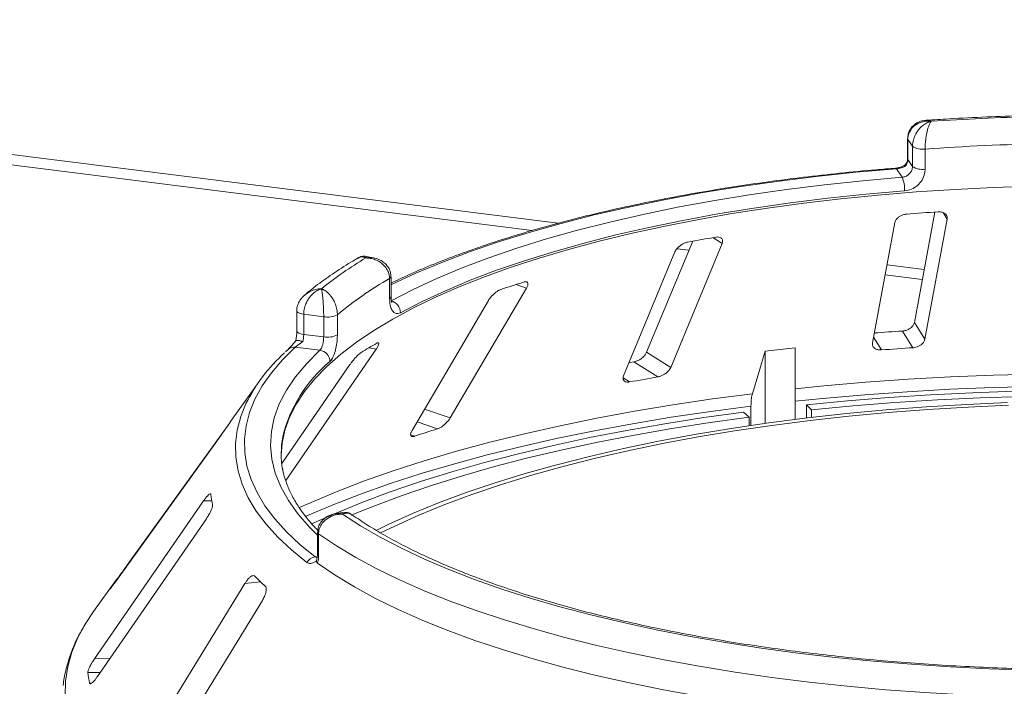
# Paper-space layout 'Blatt2' of a CAD drawing. Units: millimetres. Extents: x 5 to 415, y 5 to 292.
# Drawn here: x 283 to 293, y 121 to 128 of the extents above; entities that cross this region are included whole.
import ezdxf

# ---------------------------------------------------------------- set-up
doc = ezdxf.new("R2010")
doc.units = ezdxf.units.MM

psp = doc.layouts.new('Blatt2')

# ---------------------------------------------------------------- linework, layer by layer
at = {"color": 8, "linetype": 'Continuous', "lineweight": 15}
for p, q in [((271.94504, 128.23356), (288.77255, 126.11349)), ((292.82435, 126.15849), (292.78281, 126.22479)), ((290.48059, 125.90321), (290.38304, 125.96425)), ((292.19909, 125.68179), (292.58569, 125.63308)), ((288.44477, 125.43951), (288.33595, 125.47668)), ((292.14133, 124.79553), (292.05901, 124.92693)), ((286.87956, 124.80444), (286.805, 124.81847)), ((289.51801, 124.46193), (289.45036, 124.50426)), ((287.65062, 124.08709), (287.38268, 124.17863)), ((287.51812, 123.97457), (287.3055, 124.0472)), ((287.27954, 123.89697), (287.23913, 123.91077)), ((285.16737, 123.22488), (285.08156, 123.22336)), ((286.2424, 122.64148), (286.26653, 122.64512)), ((284.28704, 122.55195), (284.28426, 122.55217)), ((284.18968, 122.41676), (284.18516, 122.41712)), ((285.67444, 122.38218), (285.51113, 122.36312)), ((284.10525, 121.58232), (283.94605, 121.5795)), ((284.00605, 121.43872), (283.87634, 121.43642)), ((283.91529, 121.32584), (283.89405, 121.32546))]:
    psp.add_line(p, q, dxfattribs=at)
at = {"color": 7, "linetype": 'Continuous', "lineweight": 15}
for p, q in [((272.03102, 128.11413), (288.50425, 126.0387)), ((292.41303, 126.99579), (292.41303, 126.78627)), ((292.46431, 126.9154), (292.41572, 126.98769)), ((292.41572, 126.98769), (292.41572, 126.77818)), ((292.46431, 126.70589), (292.46431, 126.9154)), ((292.59561, 126.88725), (292.59561, 126.67774)), ((292.41572, 126.77818), (292.46431, 126.70589)), ((292.35589, 126.59303), (292.29608, 126.68201)), ((292.69652, 126.23034), (292.483, 125.07964)), ((292.28053, 126.12063), (292.04807, 124.86796)), ((292.5919, 124.90582), (292.82435, 126.15849)), ((290.17499, 125.92706), (289.69546, 124.77075)), ((289.99027, 125.81614), (289.45561, 124.52696)), ((289.94593, 124.61403), (290.48059, 125.90321)), ((290.01153, 125.8488), (290.13603, 125.83311)), ((286.8504, 125.75471), (286.77815, 125.76902)), ((287.01864, 125.329), (287.01864, 125.53851)), ((287.03349, 125.34749), (287.03349, 125.55701)), ((292.1794, 125.57567), (292.566, 125.52697)), ((287.65062, 124.08709), (288.44477, 125.43951)), ((288.04713, 125.31018), (287.25298, 123.95777)), ((286.05261, 125.20181), (286.05261, 124.9923)), ((286.33233, 125.14097), (286.12444, 125.16716)), ((286.12444, 125.16716), (286.12444, 124.95765)), ((286.33233, 124.93146), (286.33233, 125.14097)), ((286.47503, 125.16207), (286.47503, 124.95256)), ((292.46763, 124.81824), (292.35876, 124.99202)), ((292.5919, 124.90582), (292.483, 125.07964)), ((286.12444, 124.95765), (286.33233, 124.93146)), ((285.96207, 124.80145), (285.93638, 124.77701)), ((285.93698, 123.43622), (286.87956, 124.80444)), ((286.29305, 124.79206), (286.03715, 124.8243)), ((290.92806, 124.78195), (290.79683, 124.33966)), ((291.24267, 124.81867), (290.92806, 124.78195)), ((290.92806, 124.02974), (290.92806, 124.78195)), ((291.24267, 124.07138), (291.24267, 124.81867)), ((289.94593, 124.61403), (289.69546, 124.77075)), ((286.60637, 124.64319), (285.89597, 123.61199)), ((289.8122, 124.51417), (289.5618, 124.67086)), ((285.65911, 124.46541), (285.40591, 124.11369)), ((290.78165, 124.20985), (290.78165, 124.0088)), ((291.3617, 124.08597), (291.3617, 124.22508)), ((291.41125, 124.17203), (291.3617, 124.22508)), ((291.41125, 124.17203), (291.41125, 124.09186)), ((290.76344, 124.09643), (290.70291, 124.1482)), ((290.76344, 124.00613), (290.76344, 124.09643)), ((285.35425, 124.03784), (284.28426, 122.55217)), ((284.15736, 122.37188), (285.26441, 123.90902)), ((285.08156, 123.22336), (283.94605, 121.5795)), ((283.97556, 121.39458), (285.11108, 123.03844)), ((286.53204, 123.10215), (286.45926, 123.0912)), ((286.26949, 122.89528), (286.26949, 122.68576)), ((286.27992, 122.87961), (286.27992, 122.6701)), ((286.25714, 122.59807), (286.26204, 122.62093)), ((284.158, 122.38027), (283.93522, 122.07082)), ((285.51113, 122.36312), (284.43788, 120.61414)), ((284.10902, 122.30894), (284.10652, 122.30502)), ((284.62146, 120.43936), (285.69471, 122.18834)), ((283.89405, 121.32546), (283.89572, 121.3215))]:
    psp.add_line(p, q, dxfattribs=at)
at = {"color": 8, "linetype": 'Continuous', "lineweight": 15, "flags": 128}
for points in [[(292.41303, 126.99572), (292.41306, 126.99495), (292.41572, 126.98769)], [(292.41303, 126.78627), (292.41306, 126.78544), (292.41572, 126.77818)], [(292.29608, 126.68201), (291.87494, 126.64502), (291.45979, 126.60115), (291.05163, 126.55051), (290.65146, 126.49322), (290.26025, 126.42943), (289.87895, 126.35928), (289.5085, 126.28295), (289.14979, 126.20062), (288.80369, 126.11249), (288.47106, 126.01879), (288.15269, 125.91973), (287.84936, 125.81556), (287.56181, 125.70653), (287.29074, 125.5929), (287.03682, 125.47496), (287.03349, 125.47333)], [(286.05262, 125.202), (286.05264, 125.201), (286.05529, 125.19373), (286.06217, 125.18678), (286.07301, 125.18042), (286.0874, 125.17489), (286.10477, 125.17041), (286.12444, 125.16716)], [(286.05261, 124.9923), (286.05264, 124.99149), (286.05529, 124.98422), (286.06217, 124.97727), (286.07301, 124.97091), (286.0874, 124.96538), (286.10477, 124.9609), (286.12444, 124.95765)], [(286.26949, 122.86685), (286.18635, 122.9491), (286.06479, 123.08767), (285.96443, 123.22811), (285.88553, 123.37006), (285.82827, 123.51316), (285.79281, 123.65705), (285.77924, 123.80134), (285.7876, 123.94569), (285.81786, 124.0897), (285.86995, 124.23302), (285.94372, 124.37528), (286.039, 124.51611), (286.15554, 124.65516), (286.29305, 124.79206)], [(291.24267, 124.39056), (291.5416, 124.42049), (291.97716, 124.45825), (292.41729, 124.4896), (292.86113, 124.51447), (293.30781, 124.5328), (293.75648, 124.54457)], [(293.75343, 124.41559), (293.3027, 124.40376), (292.85396, 124.38533), (292.40809, 124.36034), (291.96594, 124.32885), (291.52838, 124.29089), (291.24267, 124.26236)], [(286.07738, 123.15347), (286.17624, 123.19775), (286.45467, 123.31494), (286.74824, 123.42795), (287.05638, 123.53656), (287.3785, 123.64057), (287.71399, 123.73978), (288.06219, 123.83399), (288.42245, 123.92302), (288.79406, 124.0067), (289.17632, 124.08488), (289.56849, 124.15739), (289.96981, 124.22411), (290.37952, 124.28491), (290.79683, 124.33966)], [(286.1574, 122.58207), (285.99716, 122.71287), (285.85573, 122.84607), (285.73344, 122.98135), (285.63057, 123.11842), (285.54734, 123.25696), (285.48395, 123.39666), (285.44053, 123.53721), (285.4172, 123.67829), (285.41398, 123.81958), (285.43091, 123.96076), (285.46793, 124.10151), (285.52268, 124.23671)], [(290.78165, 124.20985), (290.36243, 124.15486), (289.95084, 124.0938), (289.54768, 124.02679), (289.15371, 123.95395), (288.7697, 123.87543), (288.39638, 123.79137), (288.03447, 123.70194), (287.68466, 123.60731), (287.34763, 123.50766), (287.02403, 123.40318), (286.71447, 123.29408), (286.41956, 123.18055), (286.13985, 123.06284), (286.13832, 123.06216)], [(283.83372, 121.91444), (283.77377, 121.80107), (283.71136, 121.65014), (283.66836, 121.49845), (283.64483, 121.34629), (283.64084, 121.19394)]]:
    psp.add_lwpolyline(points, dxfattribs=at)
at = {"color": 7, "linetype": 'Continuous', "lineweight": 15, "flags": 128}
for points in [[(287.03585, 125.30643), (287.26461, 125.42447), (287.51053, 125.53862), (287.77302, 125.64858), (288.05145, 125.75411), (288.34514, 125.85493), (288.65336, 125.95081), (288.97539, 126.04151), (289.31042, 126.12682), (289.65766, 126.20652), (290.01625, 126.28042), (290.38533, 126.34834), (290.764, 126.41012), (291.15134, 126.4656), (291.54641, 126.51466), (291.94825, 126.55717), (292.35589, 126.59303)], [(293.7135, 126.49988), (293.30735, 126.4866), (292.9036, 126.46679), (292.5032, 126.44051), (292.10707, 126.40781), (291.71614, 126.36876), (291.33133, 126.32347), (290.95353, 126.27203), (290.58363, 126.21456), (290.22249, 126.15121), (289.87095, 126.08212), (289.52984, 126.00744), (289.19995, 125.92736), (288.88206, 125.84206), (288.57689, 125.75174), (288.28518, 125.65661), (288.00759, 125.55689), (287.74479, 125.45282), (287.49737, 125.34464), (287.26592, 125.2326), (287.05098, 125.11696), (286.85305, 124.998), (286.6726, 124.87599), (286.51004, 124.75121), (286.36575, 124.62397), (286.24008, 124.49454), (286.13331, 124.36325), (286.0457, 124.23039), (285.97745, 124.09627), (285.92871, 123.96121), (285.89961, 123.82552), (285.89026, 123.70322)], [(292.38158, 126.45224), (291.97924, 126.41685), (291.58262, 126.37489), (291.19268, 126.32647), (290.81037, 126.2717), (290.43662, 126.21073), (290.07234, 126.14369), (289.7184, 126.07075), (289.37567, 125.99208), (289.04499, 125.90789), (288.72715, 125.81836), (288.42292, 125.72373), (288.13305, 125.62421), (287.85824, 125.52006), (287.59916, 125.41152), (287.35643, 125.29886), (287.13064, 125.18235)], [(286.03715, 124.8243), (285.9032, 124.69179), (285.78829, 124.55732), (285.69266, 124.42118), (285.61654, 124.28368), (285.56009, 124.14513), (285.52346, 124.00584), (285.50671, 123.86613), (285.50988, 123.72631), (285.53298, 123.5867), (285.57594, 123.44761), (285.63868, 123.30936), (285.72104, 123.17226), (285.82284, 123.03662), (285.94386, 122.90274), (286.08382, 122.77093), (286.2424, 122.64148)], [(289.5618, 124.67086), (289.52475, 124.6645), (289.51124, 124.66216)], [(291.3617, 124.22508), (291.78662, 124.26577), (292.21653, 124.30016), (292.65058, 124.32818), (293.08792, 124.34978), (293.52769, 124.36492)], [(293.61588, 124.31147), (293.16822, 124.29709), (292.723, 124.27591), (292.28115, 124.24797), (291.84359, 124.21332), (291.41125, 124.17203)], [(293.45447, 124.24699), (293.02925, 124.22818), (292.60717, 124.20269), (292.18917, 124.17059), (291.77619, 124.13195), (291.36913, 124.08686), (290.96892, 124.03541), (290.57643, 123.97772), (290.19256, 123.91392), (289.81814, 123.84415), (289.45403, 123.76856), (289.10102, 123.68734), (288.75991, 123.60064), (288.43146, 123.50868), (288.1164, 123.41165), (287.81543, 123.30977), (287.52922, 123.20327), (287.25841, 123.09239), (287.00361, 122.97737), (286.87965, 122.91702)], [(293.46348, 124.21938), (293.04217, 124.20073), (292.62396, 124.17548), (292.20979, 124.14368), (291.8006, 124.10539), (291.39727, 124.06071), (291.00073, 124.00973), (290.61185, 123.95257), (290.23149, 123.88936), (289.86051, 123.82023), (289.49974, 123.74534), (289.14997, 123.66485), (288.81199, 123.57896), (288.48655, 123.48784), (288.17438, 123.3917), (287.87617, 123.29076), (287.59258, 123.18523), (287.32426, 123.07537), (287.07179, 122.9614), (286.92546, 122.88979)], [(286.20505, 122.98352), (286.44513, 123.09064), (286.72814, 123.20633), (287.0264, 123.31767), (287.33932, 123.42446), (287.66626, 123.52647), (288.00658, 123.62349), (288.35959, 123.71534), (288.72459, 123.80183), (289.10083, 123.88279), (289.48757, 123.95804), (289.88403, 124.02746), (290.28942, 124.09088), (290.70291, 124.1482)], [(290.76344, 124.09643), (290.35684, 124.04008), (289.95821, 123.97771), (289.56835, 123.90945), (289.18806, 123.83545), (288.81809, 123.75584), (288.45918, 123.67079), (288.11205, 123.58047), (287.7774, 123.48507), (287.4559, 123.38476), (287.1482, 123.27975), (286.85491, 123.17026), (286.62631, 123.0776)], [(293.67264, 121.46184), (293.26321, 121.47556), (292.8562, 121.49574), (292.45251, 121.52235), (292.05307, 121.5553), (291.65878, 121.59454), (291.27051, 121.63998), (290.88916, 121.69151), (290.51557, 121.74901), (290.15059, 121.81236), (289.79504, 121.88141), (289.44973, 121.95601), (289.11543, 122.03599), (288.7929, 122.12117), (288.48286, 122.21136), (288.18601, 122.30635), (287.90302, 122.40593), (287.63453, 122.50988), (287.38115, 122.61795), (287.14344, 122.72992), (286.92194, 122.84552), (286.71716, 122.96449), (286.52954, 123.08657)], [(293.82865, 121.17462), (293.41375, 121.18576), (293.00086, 121.20336), (292.59089, 121.22738), (292.18475, 121.25778), (291.78332, 121.29448), (291.38749, 121.33741), (290.99812, 121.38646), (290.61607, 121.44154), (290.24217, 121.50252), (289.87725, 121.56927), (289.5221, 121.64164), (289.17751, 121.71947), (288.84422, 121.8026), (288.52298, 121.89083), (288.21447, 121.98398), (287.91939, 122.08184), (287.63838, 122.1842), (287.37205, 122.29084), (287.12099, 122.40151), (286.88575, 122.51598), (286.66684, 122.63399), (286.46475, 122.75529), (286.27992, 122.87961)], [(286.26721, 122.57446), (286.45162, 122.44939), (286.65347, 122.32735), (286.87232, 122.2086), (287.10767, 122.09342), (287.35901, 121.98206), (287.62578, 121.87476), (287.90739, 121.77175), (288.20322, 121.67328), (288.51261, 121.57955), (288.83489, 121.49077), (289.16932, 121.40715), (289.51519, 121.32886), (289.87172, 121.25607), (290.23812, 121.18895), (290.61358, 121.12766), (290.99728, 121.07231), (291.38835, 121.02304), (291.78595, 120.97995), (292.18918, 120.94314), (292.59716, 120.9127), (293.00899, 120.88868), (293.42374, 120.87114)], [(283.93522, 122.07082), (283.85547, 121.95098), (283.83372, 121.91444)]]:
    psp.add_lwpolyline(points, dxfattribs=at)
at = {"color": 7, "linetype": 'Continuous', "lineweight": 15}
for centre, radius, start, end in [((294.31744, 101.86463), 25.36631, 91.360126, 93.752427), ((294.31824, 102.2426), 24.70479, 91.11417, 93.998382), ((292.56425, 127.0613), 0.17685, 235.587964, 280.215033), ((292.56425, 126.85178), 0.17685, 235.587964, 280.215033), ((292.06714, 126.46759), 0.31482, 357.206167, 23.482372), ((294.2691, 101.76652), 24.51451, 93.599571, 94.364044), ((293.53584, 107.54429), 18.68782, 99.611223, 100.527319), ((288.70641, 122.46502), 3.81503, 120.468584, 128.93404), ((288.85394, 122.3074), 3.71596, 119.596873, 129.80575), ((291.71649, 114.94323), 11.06263, 107.366462, 108.665878), ((287.00275, 125.18289), 0.12789, 359.755088, 75.000033), ((286.3731, 125.35834), 0.22116, 259.377729, 297.445469), ((294.25655, 95.372), 29.68076, 93.666004, 94.230126), ((286.3731, 125.14883), 0.22116, 259.377729, 297.445469), ((286.27659, 124.67227), 0.12091, 1.130959, 82.180109), ((289.25934, 120.6578), 4.83063, 119.422392, 121.680099), ((294.25934, 96.72299), 28.15233, 93.648964, 94.314652), ((287.11644, 123.43923), 1.78216, 131.971503, 153.417561), ((293.41724, 103.35809), 21.46104, 99.670413, 100.468129), ((286.77266, 123.12914), 1.68444, 144.232651, 147.085224), ((291.3279, 111.85494), 12.70432, 107.450422, 108.581917), ((286.83866, 123.71377), 0.94841, 169.2246, 190.013173), ((286.20798, 123.40306), 1.05575, 186.017412, 192.118002), ((286.26254, 122.52217), 0.121, 99.581695, 150.328334), ((287.47298, 124.28234), 2.61636, 224.739934, 228.0709), ((285.75115, 121.23392), 1.96272, 142.926718, 146.789131), ((285.07197, 121.57035), 1.20311, 186.391301, 191.744113)]:
    psp.add_arc(centre, radius, start, end, dxfattribs=at)
at = {"color": 8, "linetype": 'Continuous', "lineweight": 15}
for centre, radius, start, end in [((292.28634, 126.67721), 0.01085, 26.247663, 84.828987), ((287.01029, 125.56043), 0.02346, 290.861094, 351.537098), ((287.01031, 125.3509), 0.02344, 290.844287, 351.644578), ((286.02441, 124.73141), 0.09376, 82.185943, 131.674249), ((287.32879, 123.54636), 1.46301, 129.536485, 166.37117), ((286.28861, 122.8967), 0.01917, 184.271978, 243.044269), ((286.28861, 122.68719), 0.01917, 184.252271, 243.046877)]:
    psp.add_arc(centre, radius, start, end, dxfattribs=at)
at = {"color": 7, "linetype": 'Continuous', "lineweight": 15}
for points, knots in [([(292.60519, 127.18443), (292.59485, 127.18411), (292.56582, 127.18321), (292.52104, 127.16709), (292.4749, 127.13773), (292.43987, 127.09682), (292.41697, 127.04833), (292.41486, 127.01305), (292.41383, 126.99586)], [0, 0, 0, 0, 0.10691792, 0.3001044, 0.48114186, 0.65769608, 0.83322092, 1, 1, 1, 1]), ([(292.65733, 127.17656), (292.6571, 127.17658), (292.65664, 127.17662), (292.6558, 127.17669), (292.65446, 127.17679), (292.65201, 127.17697), (292.64746, 127.17726), (292.63898, 127.17761), (292.62294, 127.17765), (292.59046, 127.17531), (292.53745, 127.16284), (292.48672, 127.13375), (292.44809, 127.09298), (292.42392, 127.04991), (292.41599, 127.01119), (292.41575, 126.98989), (292.41572, 126.98769)], [0, 0, 0, 0, 0.00192228, 0.00382572, 0.00708959, 0.01313952, 0.02436098, 0.0452186, 0.08426516, 0.15926201, 0.32046752, 0.54844296, 0.6609375, 0.81648454, 0.98107322, 1, 1, 1, 1]), ([(292.46431, 126.9154), (292.46433, 126.91791), (292.46457, 126.93992), (292.47131, 126.98204), (292.49118, 127.03248), (292.52251, 127.08464), (292.56266, 127.12788), (292.60461, 127.15564), (292.62984, 127.16736), (292.64254, 127.17208), (292.64932, 127.17426), (292.65298, 127.17535), (292.65497, 127.17591), (292.65604, 127.17621), (292.65656, 127.17635), (292.65694, 127.17645), (292.65714, 127.17651), (292.65733, 127.17656)], [0, 0, 0, 0, 0.02160495, 0.18973022, 0.34873102, 0.45810215, 0.68808729, 0.84239828, 0.91585874, 0.954508, 0.97531958, 0.98659749, 0.99271997, 0.99604535, 0.99784909, 0.99806827, 1, 1, 1, 1]), ([(292.65733, 127.17656), (292.65727, 127.17648), (292.6572, 127.1764), (292.65708, 127.17624), (292.65691, 127.17603), (292.65656, 127.17557), (292.65591, 127.17473), (292.65472, 127.17311), (292.65252, 127.16995), (292.64839, 127.16339), (292.64019, 127.148), (292.62667, 127.1141), (292.61389, 127.06496), (292.60402, 127.00823), (292.5978, 126.9549), (292.59569, 126.91181), (292.59562, 126.88976), (292.59561, 126.88725)], [0, 0, 0, 0, 0.00193287, 0.00215216, 0.00393465, 0.00724368, 0.0133372, 0.02456551, 0.04529812, 0.08384253, 0.15724462, 0.31193032, 0.5418162, 0.65115882, 0.81017413, 0.97838242, 1, 1, 1, 1]), ([(293.74768, 127.23711), (293.70666, 127.23621), (293.53487, 127.23242), (293.2333, 127.22143), (292.89341, 127.20504), (292.68523, 127.19121), (292.60564, 127.18593)], [0, 0, 0, 0, 0.10696493, 0.44792827, 0.78893549, 1, 1, 1, 1]), ([(292.39398, 126.72736), (292.39229, 126.72591), (292.38328, 126.71817), (292.35799, 126.70528), (292.3238, 126.69353), (292.2992, 126.68861), (292.28851, 126.68822), (292.28744, 126.68818)], [0, 0, 0, 0, 0.0796679, 0.42648283, 0.71700497, 0.97143615, 1, 1, 1, 1]), ([(292.41572, 126.77818), (292.41452, 126.76633), (292.41213, 126.74263), (292.39891, 126.7197), (292.39034, 126.70923), (292.38957, 126.70829)], [0, 0, 0, 0, 0.47654956, 0.95310928, 1, 1, 1, 1]), ([(292.41282, 126.78618), (292.41287, 126.78485), (292.41335, 126.77295), (292.40876, 126.75088), (292.39614, 126.73225), (292.39088, 126.72449)], [0, 0, 0, 0, 0.068615204, 0.611810556, 1, 1, 1, 1]), ([(292.28732, 126.68802), (292.21995, 126.68253), (292.02457, 126.66658), (291.70447, 126.63584), (291.32929, 126.594), (290.96002, 126.54654), (290.59733, 126.49364), (290.24193, 126.43537), (289.89451, 126.37185), (289.55574, 126.30319), (289.22627, 126.22951), (288.90674, 126.15094), (288.59777, 126.06762), (288.29993, 125.9797), (288.01382, 125.88731), (287.73987, 125.79063), (287.47908, 125.68969), (287.24222, 125.59019), (287.09935, 125.52258), (287.03349, 125.49142)], [0, 0, 0, 0, 0.03205695, 0.09297771, 0.15390803, 0.21484717, 0.27579677, 0.33675862, 0.39773471, 0.45872728, 0.51973882, 0.58077214, 0.64183042, 0.7029172, 0.76403648, 0.82519266, 0.88639056, 0.94763527, 1, 1, 1, 1]), ([(292.38957, 126.70829), (292.38941, 126.70821), (292.38086, 126.70388), (292.3628, 126.69606), (292.33295, 126.68742), (292.30998, 126.68335), (292.29921, 126.68232), (292.29608, 126.68201)], [0, 0, 0, 0, 0.00697481, 0.38292639, 0.70315825, 0.91376828, 1, 1, 1, 1]), ([(292.35589, 126.59303), (292.36801, 126.59518), (292.39227, 126.59949), (292.42477, 126.61995), (292.44937, 126.64824), (292.46244, 126.67856), (292.46378, 126.69812), (292.46431, 126.70589)], [0, 0, 0, 0, 0.2146526, 0.42928153, 0.64392777, 0.85861444, 1, 1, 1, 1]), ([(292.59561, 126.67774), (292.59457, 126.66221), (292.59195, 126.62313), (292.56628, 126.56248), (292.51785, 126.50581), (292.45368, 126.46486), (292.40559, 126.45644), (292.38158, 126.45224)], [0, 0, 0, 0, 0.14229127, 0.35797863, 0.57279259, 0.78668757, 1, 1, 1, 1]), ([(292.3929, 126.72323), (292.39164, 126.72204), (292.38844, 126.71904), (292.38896, 126.71252), (292.38955, 126.70839), (292.38957, 126.70829)], [0, 0, 0, 0, 0.390334, 0.98540355, 1, 1, 1, 1]), ([(292.82435, 126.15849), (292.82486, 126.16721), (292.82599, 126.18658), (292.81011, 126.2106), (292.78247, 126.22703), (292.75456, 126.23328), (292.73611, 126.23282), (292.73, 126.23267)], [0, 0, 0, 0, 0.22725458, 0.50460576, 0.70259577, 0.90156908, 1, 1, 1, 1]), ([(292.4037, 126.20995), (292.39823, 126.20935), (292.38246, 126.20762), (292.35612, 126.19973), (292.32744, 126.18492), (292.30269, 126.1644), (292.28639, 126.14196), (292.28227, 126.12697), (292.28053, 126.12063)], [0, 0, 0, 0, 0.08765325, 0.25264182, 0.42368644, 0.61517673, 0.83743279, 1, 1, 1, 1]), ([(290.12149, 125.91756), (290.11654, 125.91647), (290.10227, 125.91331), (290.07716, 125.90296), (290.0482, 125.88541), (290.02118, 125.86243), (290.00104, 125.83826), (289.99347, 125.82271), (289.99027, 125.81614)], [0, 0, 0, 0, 0.08765325, 0.25264182, 0.42368644, 0.61517673, 0.83743279, 1, 1, 1, 1]), ([(290.48059, 125.90321), (290.48332, 125.91208), (290.48938, 125.93179), (290.48143, 125.95468), (290.46101, 125.96882), (290.43773, 125.97264), (290.42116, 125.97051), (290.41568, 125.9698)], [0, 0, 0, 0, 0.22725458, 0.50460576, 0.70259577, 0.90156908, 1, 1, 1, 1]), ([(286.69187, 125.75416), (286.66615, 125.73905), (286.57249, 125.68404), (286.42209, 125.58625), (286.26359, 125.47295), (286.17426, 125.3993), (286.13785, 125.36929)], [0, 0, 0, 0, 0.12342118, 0.44929235, 0.77560771, 1, 1, 1, 1]), ([(286.77784, 125.76738), (286.76882, 125.76919), (286.74562, 125.77386), (286.71371, 125.7676), (286.69662, 125.75573), (286.69148, 125.75216)], [0, 0, 0, 0, 0.30775722, 0.79170859, 1, 1, 1, 1]), ([(287.01864, 125.53851), (287.01861, 125.54101), (287.01832, 125.56296), (287.0097, 125.60346), (286.98429, 125.64915), (286.94424, 125.6938), (286.89286, 125.72743), (286.83921, 125.74508), (286.80694, 125.75069), (286.79075, 125.75233), (286.78213, 125.75287), (286.77747, 125.75307), (286.77494, 125.75315), (286.77357, 125.75319), (286.77292, 125.7532), (286.77244, 125.75321), (286.77218, 125.75322), (286.77194, 125.75322)], [0, 0, 0, 0, 0.02161758, 0.18982587, 0.34884118, 0.4581838, 0.68806968, 0.84275538, 0.91615747, 0.95470188, 0.97543449, 0.9866628, 0.99275632, 0.99606535, 0.99784784, 0.99806713, 1, 1, 1, 1]), ([(287.03195, 125.55698), (287.03137, 125.57291), (287.03011, 125.60708), (287.00802, 125.65443), (286.97462, 125.69562), (286.9313, 125.72686), (286.88886, 125.74667), (286.86029, 125.75145), (286.85001, 125.75316)], [0, 0, 0, 0, 0.16113294, 0.34553866, 0.52215761, 0.70211691, 0.89287805, 1, 1, 1, 1]), ([(288.44477, 125.43951), (288.4495, 125.44874), (288.46001, 125.46923), (288.46062, 125.49177), (288.44905, 125.50439), (288.43226, 125.5063), (288.41891, 125.50275), (288.41449, 125.50157)], [0, 0, 0, 0, 0.227254575, 0.504605758, 0.702595766, 0.90156908, 1, 1, 1, 1]), ([(286.30895, 125.43262), (286.30878, 125.43257), (286.30843, 125.43246), (286.30778, 125.43226), (286.30675, 125.43194), (286.30488, 125.43134), (286.30139, 125.43018), (286.2949, 125.42785), (286.28262, 125.4228), (286.25777, 125.41016), (286.21725, 125.38087), (286.17854, 125.33572), (286.1491, 125.28271), (286.13068, 125.23198), (286.12465, 125.19075), (286.12446, 125.16937), (286.12444, 125.16716)], [0, 0, 0, 0, 0.00192228, 0.00382572, 0.00708959, 0.01313952, 0.02436098, 0.0452186, 0.08426516, 0.15926201, 0.32046752, 0.54844296, 0.6609375, 0.81648454, 0.98107322, 1, 1, 1, 1]), ([(286.33233, 125.14097), (286.33233, 125.14348), (286.3323, 125.16553), (286.33146, 125.20871), (286.32899, 125.26228), (286.32513, 125.31938), (286.32024, 125.36896), (286.3152, 125.40335), (286.3122, 125.41906), (286.3107, 125.42579), (286.3099, 125.42906), (286.30946, 125.43072), (286.30923, 125.4316), (286.3091, 125.43207), (286.30904, 125.43229), (286.309, 125.43245), (286.30897, 125.43254), (286.30895, 125.43262)], [0, 0, 0, 0, 0.02160495, 0.18973022, 0.34873102, 0.45810215, 0.68808729, 0.84239828, 0.91585874, 0.954508, 0.97531958, 0.98659749, 0.99271997, 0.99604535, 0.99784909, 0.99806827, 1, 1, 1, 1]), ([(286.30895, 125.43262), (286.30911, 125.43256), (286.30929, 125.43249), (286.30961, 125.43237), (286.31004, 125.43221), (286.31096, 125.43186), (286.31265, 125.4312), (286.31576, 125.42993), (286.32153, 125.4274), (286.33236, 125.42206), (286.35398, 125.40907), (286.39001, 125.37922), (286.42466, 125.33401), (286.45175, 125.28038), (286.46896, 125.22902), (286.47481, 125.1866), (286.47501, 125.16458), (286.47503, 125.16207)], [0, 0, 0, 0, 0.00193287, 0.00215216, 0.00393465, 0.00724368, 0.0133372, 0.02456551, 0.04529812, 0.08384253, 0.15724462, 0.31193032, 0.5418162, 0.65115882, 0.81017413, 0.97838242, 1, 1, 1, 1]), ([(288.17591, 125.42398), (288.17187, 125.42245), (288.16025, 125.41806), (288.13837, 125.40548), (288.11145, 125.38527), (288.08432, 125.35971), (288.06194, 125.33351), (288.05153, 125.31711), (288.04713, 125.31018)], [0, 0, 0, 0, 0.08765325, 0.25264182, 0.42368644, 0.61517673, 0.83743279, 1, 1, 1, 1]), ([(286.13159, 125.36442), (286.11767, 125.35062), (286.09035, 125.32355), (286.06443, 125.27301), (286.05184, 125.23122), (286.05383, 125.20763), (286.0543, 125.202)], [0, 0, 0, 0, 0.313639462, 0.615368936, 0.908209864, 1, 1, 1, 1]), ([(287.13064, 125.18235), (287.12223, 125.17876), (287.101, 125.16971), (287.06935, 125.17721), (287.04118, 125.20865), (287.02226, 125.26053), (287.01985, 125.30615), (287.01864, 125.329)], [0, 0, 0, 0, 0.140355019, 0.354035743, 0.568568756, 0.783995381, 1, 1, 1, 1]), ([(287.04351, 125.28543), (287.04296, 125.28635), (287.04183, 125.28821), (287.03677, 125.30538), (287.03331, 125.32602), (287.03403, 125.34314), (287.03423, 125.34808)], [0, 0, 0, 0, 0.26149502, 0.52975314, 0.86430351, 1, 1, 1, 1]), ([(286.05247, 124.99214), (286.05251, 124.98973), (286.05278, 124.97225), (286.05019, 124.93595), (286.04434, 124.90408), (286.0415, 124.88862)], [0, 0, 0, 0, 0.07612233, 0.55182032, 1, 1, 1, 1]), ([(292.483, 125.07964), (292.48025, 125.07081), (292.47412, 125.05111), (292.44896, 125.02467), (292.4143, 125.00427), (292.38319, 124.99443), (292.36452, 124.99259), (292.35876, 124.99202)], [0, 0, 0, 0, 0.22532238, 0.50245029, 0.70514731, 0.90899373, 1, 1, 1, 1]), ([(286.04318, 124.89151), (286.0323, 124.8786), (286.01102, 124.85336), (285.98481, 124.82426), (285.96788, 124.80684), (285.96389, 124.80319), (285.96272, 124.80212)], [0, 0, 0, 0, 0.31957778, 0.62497058, 0.88997048, 1, 1, 1, 1]), ([(286.04175, 124.88885), (286.04355, 124.89111), (286.04716, 124.89565), (286.06613, 124.89513), (286.08966, 124.88986), (286.10705, 124.88406), (286.11435, 124.88135), (286.11453, 124.88129)], [0, 0, 0, 0, 0.26925733, 0.53839941, 0.81168324, 0.99549137, 1, 1, 1, 1]), ([(286.12444, 124.95765), (286.12398, 124.9455), (286.12306, 124.92121), (286.11802, 124.895), (286.11481, 124.88241), (286.11453, 124.88129)], [0, 0, 0, 0, 0.47654956, 0.95310928, 1, 1, 1, 1]), ([(286.29305, 124.79206), (286.29722, 124.79714), (286.30556, 124.8073), (286.31738, 124.83573), (286.3266, 124.87009), (286.33161, 124.90367), (286.33212, 124.92356), (286.33233, 124.93146)], [0, 0, 0, 0, 0.2146526, 0.42928153, 0.64392777, 0.85861444, 1, 1, 1, 1]), ([(286.47503, 124.95256), (286.47464, 124.93677), (286.47366, 124.89704), (286.46408, 124.83006), (286.44624, 124.76148), (286.42295, 124.7048), (286.40596, 124.6847), (286.39748, 124.67466)], [0, 0, 0, 0, 0.14229127, 0.35797863, 0.57279259, 0.78668757, 1, 1, 1, 1]), ([(292.46763, 124.81824), (292.47248, 124.81869), (292.48758, 124.82009), (292.51334, 124.82701), (292.54247, 124.84089), (292.56814, 124.86083), (292.58558, 124.88349), (292.58999, 124.89909), (292.5919, 124.90582)], [0, 0, 0, 0, 0.076607231, 0.238200007, 0.408491894, 0.601935284, 0.828266752, 1, 1, 1, 1]), ([(286.11453, 124.88129), (286.11431, 124.88114), (286.10258, 124.87316), (286.08095, 124.85821), (286.05551, 124.83963), (286.04232, 124.82906), (286.03832, 124.82537), (286.03715, 124.8243)], [0, 0, 0, 0, 0.00697481, 0.38292639, 0.70315825, 0.91376828, 1, 1, 1, 1]), ([(286.87956, 124.80444), (286.88587, 124.81415), (286.89989, 124.83572), (286.90974, 124.85949), (286.90698, 124.86636), (286.90583, 124.86921)], [0, 0, 0, 0, 0.32344996, 0.71820211, 1, 1, 1, 1]), ([(286.90197, 124.86929), (286.90001, 124.86984), (286.89656, 124.87082), (286.88942, 124.86703), (286.88632, 124.86538)], [0, 0, 0, 0, 0.56624188, 1, 1, 1, 1]), ([(292.04807, 124.86796), (292.04756, 124.85929), (292.04641, 124.83993), (292.06199, 124.81635), (292.08949, 124.80028), (292.1174, 124.79456), (292.13569, 124.7953), (292.14133, 124.79553)], [0, 0, 0, 0, 0.22527115, 0.5023886, 0.70520335, 0.9091717, 1, 1, 1, 1]), ([(286.72241, 124.76863), (286.71962, 124.76679), (286.71157, 124.76146), (286.69466, 124.74703), (286.67193, 124.72446), (286.64687, 124.69642), (286.62403, 124.66807), (286.61162, 124.65058), (286.60637, 124.64319)], [0, 0, 0, 0, 0.08765325, 0.25264182, 0.42368644, 0.61517673, 0.83743279, 1, 1, 1, 1]), ([(289.69546, 124.77075), (289.6907, 124.76156), (289.68008, 124.74106), (289.6507, 124.71203), (289.61445, 124.68825), (289.58416, 124.67549), (289.56707, 124.67195), (289.5618, 124.67086)], [0, 0, 0, 0, 0.22532238, 0.50245029, 0.70514731, 0.90899373, 1, 1, 1, 1]), ([(289.8122, 124.51417), (289.81664, 124.51507), (289.83044, 124.51784), (289.85521, 124.52716), (289.88482, 124.54384), (289.91295, 124.56635), (289.93446, 124.59085), (289.94247, 124.60704), (289.94593, 124.61403)], [0, 0, 0, 0, 0.07660723, 0.23820001, 0.40849189, 0.60193528, 0.82826675, 1, 1, 1, 1]), ([(289.45561, 124.52696), (289.45286, 124.51813), (289.44673, 124.49843), (289.45408, 124.47594), (289.47386, 124.46211), (289.49678, 124.45882), (289.51301, 124.4612), (289.51801, 124.46193)], [0, 0, 0, 0, 0.22527115, 0.5023886, 0.70520335, 0.9091717, 1, 1, 1, 1]), ([(290.78165, 124.20985), (290.78255, 124.23864), (290.78412, 124.28848), (290.79305, 124.32446), (290.79683, 124.33966)], [0, 0, 0, 0, 0.57763634, 1, 1, 1, 1]), ([(287.51812, 123.97457), (287.52179, 123.97584), (287.5332, 123.97982), (287.55498, 123.99136), (287.58271, 124.01076), (287.61106, 124.03596), (287.63491, 124.06262), (287.64589, 124.07972), (287.65062, 124.08709)], [0, 0, 0, 0, 0.076607231, 0.238200007, 0.408491894, 0.601935284, 0.828266752, 1, 1, 1, 1]), ([(285.26441, 123.90902), (285.27241, 123.92017), (285.29015, 123.94494), (285.31663, 123.98272), (285.33921, 124.01548), (285.3525, 124.03511), (285.35709, 124.04213), (285.3586, 124.04445)], [0, 0, 0, 0, 0.2271985, 0.504548796, 0.702684189, 0.901807974, 1, 1, 1, 1]), ([(287.25298, 123.95777), (287.24822, 123.94858), (287.2376, 123.92808), (287.23613, 123.90587), (287.24661, 123.89348), (287.2627, 123.89204), (287.27557, 123.89581), (287.27954, 123.89697)], [0, 0, 0, 0, 0.22527115, 0.5023886, 0.70520335, 0.9091717, 1, 1, 1, 1]), ([(286.27302, 122.91648), (286.26053, 122.92886), (286.20903, 122.97988), (286.13545, 123.07024), (286.0526, 123.18721), (285.98706, 123.3045), (285.93896, 123.42206), (285.91176, 123.50921), (285.90577, 123.55712), (285.90467, 123.56591)], [0, 0, 0, 0, 0.05710952, 0.23536603, 0.41413202, 0.59386984, 0.77519386, 0.95878441, 1, 1, 1, 1]), ([(285.14987, 123.29817), (285.1462, 123.29628), (285.13843, 123.29229), (285.1205, 123.2743), (285.10084, 123.25054), (285.08729, 123.23144), (285.08156, 123.22336)], [0, 0, 0, 0, 0.22870146, 0.48485641, 0.78223609, 1, 1, 1, 1]), ([(285.15804, 123.29239), (285.15774, 123.29409), (285.15705, 123.298), (285.15384, 123.29781), (285.15204, 123.2977)], [0, 0, 0, 0, 0.43780008, 1, 1, 1, 1]), ([(285.11108, 123.03844), (285.11895, 123.05035), (285.13643, 123.0768), (285.15758, 123.11684), (285.17168, 123.15134), (285.17672, 123.17185), (285.17599, 123.17905), (285.17575, 123.18143)], [0, 0, 0, 0, 0.2271985, 0.5045488, 0.70268419, 0.90180797, 1, 1, 1, 1]), ([(286.45962, 123.08939), (286.44981, 123.08835), (286.42011, 123.08521), (286.37509, 123.06613), (286.32846, 123.03396), (286.2941, 122.99143), (286.27256, 122.94394), (286.27155, 122.91051), (286.27109, 122.89515)], [0, 0, 0, 0, 0.1001087, 0.30309339, 0.49043075, 0.67022377, 0.8484768, 1, 1, 1, 1]), ([(286.52954, 123.08657), (286.52931, 123.08657), (286.52883, 123.08657), (286.52795, 123.08658), (286.52656, 123.08658), (286.52402, 123.08657), (286.5193, 123.08649), (286.5105, 123.08619), (286.49389, 123.08498), (286.46037, 123.08013), (286.40566, 123.06364), (286.35331, 123.03083), (286.31338, 122.98725), (286.28839, 122.94244), (286.2802, 122.90313), (286.27994, 122.88181), (286.27992, 122.87961)], [0, 0, 0, 0, 0.00192108, 0.00384717, 0.00712884, 0.01321058, 0.024487, 0.04543311, 0.08459947, 0.15966997, 0.32045391, 0.54853262, 0.66105545, 0.81658332, 0.9810849, 1, 1, 1, 1]), ([(286.6285, 123.07663), (286.62282, 123.08124), (286.60545, 123.09536), (286.57034, 123.10517), (286.54385, 123.10225), (286.53223, 123.10098)], [0, 0, 0, 0, 0.214010465, 0.655194052, 1, 1, 1, 1]), ([(297.70116, 121.69534), (297.68478, 121.69297), (297.55055, 121.67351), (297.29378, 121.64051), (296.9287, 121.59872), (296.55783, 121.56266), (296.18237, 121.53213), (295.803, 121.50726), (295.42053, 121.4881), (295.03577, 121.47469), (294.64954, 121.46706), (294.26263, 121.46524), (293.87585, 121.46922), (293.49004, 121.47901), (293.10599, 121.49456), (292.7245, 121.51586), (292.34639, 121.54286), (291.97245, 121.57548), (291.60346, 121.61366), (291.24021, 121.65731), (290.88345, 121.70633), (290.53395, 121.7606), (290.19245, 121.82), (289.85969, 121.88438), (289.53636, 121.95359), (289.22317, 122.02745), (288.9208, 122.10578), (288.62989, 122.18837), (288.3511, 122.27501), (288.08502, 122.36545), (287.83225, 122.45944), (287.59334, 122.55669), (287.36884, 122.6569), (287.15913, 122.75973), (286.96506, 122.86485), (286.78618, 122.97137), (286.68053, 123.04351), (286.62806, 123.07935)], [0, 0, 0, 0, 0.00408206, 0.033467799, 0.062864222, 0.09227077, 0.121685791, 0.151107776, 0.180535324, 0.209967128, 0.239401949, 0.268838597, 0.298275912, 0.32771249, 0.357147056, 0.386578432, 0.416005391, 0.445426642, 0.474840812, 0.504246417, 0.533641843, 0.563025316, 0.592394872, 0.621748325, 0.651083226, 0.680396829, 0.709686048, 0.738947418, 0.768177062, 0.797370681, 0.826523561, 0.855630654, 0.884686738, 0.913686754, 0.942626393, 0.971503103, 1, 1, 1, 1]), ([(286.26933, 122.68593), (286.26937, 122.68354), (286.26967, 122.66636), (286.26715, 122.64261), (286.26233, 122.62368), (286.2614, 122.6215), (286.26124, 122.62112)], [0, 0, 0, 0, 0.07642308, 0.55053761, 0.92138606, 1, 1, 1, 1]), ([(286.27992, 122.6701), (286.27898, 122.64706), (286.27751, 122.61123), (286.26992, 122.58413), (286.26721, 122.57446)], [0, 0, 0, 0, 0.64312095, 1, 1, 1, 1]), ([(284.28426, 122.55217), (284.27623, 122.54104), (284.2583, 122.51623), (284.23076, 122.47861), (284.20648, 122.44568), (284.19196, 122.42616), (284.18677, 122.41925), (284.18516, 122.41712)], [0, 0, 0, 0, 0.225322378, 0.502450289, 0.705147309, 0.908993729, 1, 1, 1, 1]), ([(286.25714, 122.59807), (286.25314, 122.59546), (286.24343, 122.58911), (286.21996, 122.57707), (286.18721, 122.56775), (286.16735, 122.57729), (286.1574, 122.58207)], [0, 0, 0, 0, 0.10513333, 0.25508867, 0.6266805, 1, 1, 1, 1]), ([(286.26721, 122.57446), (286.26456, 122.57698), (286.25956, 122.58172), (286.25723, 122.59127), (286.25716, 122.59703), (286.25714, 122.59807)], [0, 0, 0, 0, 0.48125572, 0.9062959, 1, 1, 1, 1]), ([(285.61455, 122.4407), (285.61266, 122.44221), (285.60718, 122.44656), (285.5941, 122.44651), (285.57491, 122.43734), (285.55213, 122.41801), (285.5299, 122.39208), (285.51671, 122.37173), (285.51113, 122.36312)], [0, 0, 0, 0, 0.08730733, 0.2521913, 0.42321624, 0.61477114, 0.83715425, 1, 1, 1, 1]), ([(284.10579, 122.30322), (284.10569, 122.30301), (284.10511, 122.30178), (284.11023, 122.30809), (284.12154, 122.32285), (284.13824, 122.34543), (284.1516, 122.36391), (284.15736, 122.37188)], [0, 0, 0, 0, 0.04424558, 0.25801521, 0.50076356, 0.78472519, 1, 1, 1, 1]), ([(285.69471, 122.18834), (285.70183, 122.20096), (285.71764, 122.22899), (285.73179, 122.27072), (285.73628, 122.3061), (285.73266, 122.32668), (285.72667, 122.33356), (285.7247, 122.33583)], [0, 0, 0, 0, 0.2271985, 0.5045488, 0.70268419, 0.90180797, 1, 1, 1, 1]), ([(283.82692, 121.90239), (283.80196, 121.85745), (283.74905, 121.76219), (283.68924, 121.61385), (283.6459, 121.45912), (283.62378, 121.35484), (283.6209, 121.30231), (283.62086, 121.30154)], [0, 0, 0, 0, 0.23060889, 0.48883236, 0.74397658, 0.99623891, 1, 1, 1, 1]), ([(283.94605, 121.5795), (283.93813, 121.56762), (283.92048, 121.54112), (283.89821, 121.50112), (283.88243, 121.46629), (283.87621, 121.44578), (283.87631, 121.43863), (283.87634, 121.43642)], [0, 0, 0, 0, 0.22532238, 0.50245029, 0.70514731, 0.90899373, 1, 1, 1, 1]), ([(283.90136, 121.32), (283.90195, 121.31978), (283.90503, 121.31861), (283.91612, 121.3257), (283.93431, 121.34189), (283.95531, 121.36625), (283.96946, 121.38604), (283.97556, 121.39458)], [0, 0, 0, 0, 0.04988881, 0.26239624, 0.50371129, 0.78599627, 1, 1, 1, 1])]:
    psp.add_open_spline(points, degree=3, knots=knots, dxfattribs=at)
at = {"color": 8, "linetype": 'Continuous', "lineweight": 15}
for points, knots in [([(292.60572, 127.18472), (292.61073, 127.18546), (292.62117, 127.18699), (292.63521, 127.18391), (292.64551, 127.18101), (292.65097, 127.17908), (292.6539, 127.17796), (292.65548, 127.17732), (292.65634, 127.17697), (292.65689, 127.17674), (292.65718, 127.17662), (292.65733, 127.17656)], [0, 0, 0, 0, 0.30267824, 0.63053134, 0.80158138, 0.89305866, 0.94230582, 0.96886643, 0.98319838, 0.99161011, 1, 1, 1, 1]), ([(286.77194, 125.75322), (286.77181, 125.75329), (286.77155, 125.75342), (286.77106, 125.75366), (286.77029, 125.75404), (286.76888, 125.75471), (286.76627, 125.75591), (286.76141, 125.75797), (286.75222, 125.76127), (286.73383, 125.76512), (286.71193, 125.76618), (286.69836, 125.75545), (286.69348, 125.75159)], [0, 0, 0, 0, 0.00467959, 0.00937135, 0.0173652, 0.03217978, 0.0596481, 0.1106709, 0.20607657, 0.38894146, 0.78059646, 1, 1, 1, 1]), ([(286.77788, 125.76753), (286.77713, 125.76784), (286.77582, 125.76838), (286.77415, 125.76312), (286.77312, 125.759), (286.77257, 125.75646), (286.77228, 125.75501), (286.77213, 125.7542), (286.77204, 125.75375), (286.77199, 125.75346), (286.77196, 125.7533), (286.77194, 125.75322)], [0, 0, 0, 0, 0.39096982, 0.67776356, 0.8270806, 0.90684173, 0.94975347, 0.97288888, 0.98537015, 0.99264905, 1, 1, 1, 1]), ([(286.77194, 125.75322), (286.77214, 125.75327), (286.77236, 125.75332), (286.77277, 125.7534), (286.77331, 125.75352), (286.77447, 125.75376), (286.77659, 125.7542), (286.78051, 125.75494), (286.78776, 125.75615), (286.80134, 125.75774), (286.82322, 125.75894), (286.84019, 125.75545), (286.85007, 125.75341)], [0, 0, 0, 0, 0.00742797, 0.00827075, 0.01520657, 0.02799344, 0.05153585, 0.09490211, 0.17492762, 0.32354326, 0.60601626, 1, 1, 1, 1]), ([(286.13247, 125.36354), (286.15224, 125.37898), (286.18764, 125.40663), (286.24011, 125.42346), (286.27342, 125.4297), (286.28998, 125.43153), (286.29874, 125.43217), (286.30345, 125.43241), (286.30598, 125.43252), (286.30737, 125.43257), (286.30824, 125.4326), (286.30872, 125.43261), (286.30895, 125.43262)], [0, 0, 0, 0, 0.38841881, 0.69527241, 0.838543268, 0.913291637, 0.953266945, 0.974787809, 0.986394721, 0.992657739, 0.996333642, 1, 1, 1, 1]), ([(286.45959, 123.08962), (286.46758, 123.09114), (286.48235, 123.09394), (286.50178, 123.09202), (286.51472, 123.08998), (286.52157, 123.08853), (286.52525, 123.08766), (286.52722, 123.08717), (286.52831, 123.08689), (286.52899, 123.08671), (286.52936, 123.08662), (286.52954, 123.08657)], [0, 0, 0, 0, 0.35723159, 0.65991274, 0.81750145, 0.90168107, 0.94696998, 0.97138701, 0.98455971, 0.99224184, 1, 1, 1, 1]), ([(286.52954, 123.08657), (286.52955, 123.08665), (286.52956, 123.08673), (286.52957, 123.08689), (286.52959, 123.08711), (286.52963, 123.08756), (286.52971, 123.08837), (286.52985, 123.08982), (286.5301, 123.09233), (286.53059, 123.09635), (286.53133, 123.10126), (286.53192, 123.10089), (286.53224, 123.1007)], [0, 0, 0, 0, 0.007839028, 0.008728447, 0.016048096, 0.029542575, 0.054387813, 0.100153932, 0.184607991, 0.341447919, 0.639552789, 1, 1, 1, 1]), ([(286.62627, 123.07652), (286.61744, 123.0831), (286.59912, 123.09674), (286.57127, 123.09717), (286.55128, 123.09389), (286.54121, 123.09096), (286.53586, 123.08908), (286.53297, 123.08797), (286.53141, 123.08734), (286.53056, 123.08699), (286.53015, 123.08682), (286.52985, 123.0867), (286.52969, 123.08663), (286.52954, 123.08657)], [0, 0, 0, 0, 0.31614285, 0.65526642, 0.81618871, 0.90069114, 0.94614406, 0.97076033, 0.98411938, 0.99137391, 0.99528174, 0.99576249, 1, 1, 1, 1]), ([(286.2424, 122.64148), (286.24663, 122.6395), (286.2519, 122.63702), (286.26129, 122.63675), (286.26561, 122.63794), (286.26821, 122.63865)], [0, 0, 0, 0, 0.61794867, 0.77035133, 1, 1, 1, 1])]:
    psp.add_open_spline(points, degree=3, knots=knots, dxfattribs=at)

doc.saveas('drawing.dxf')
